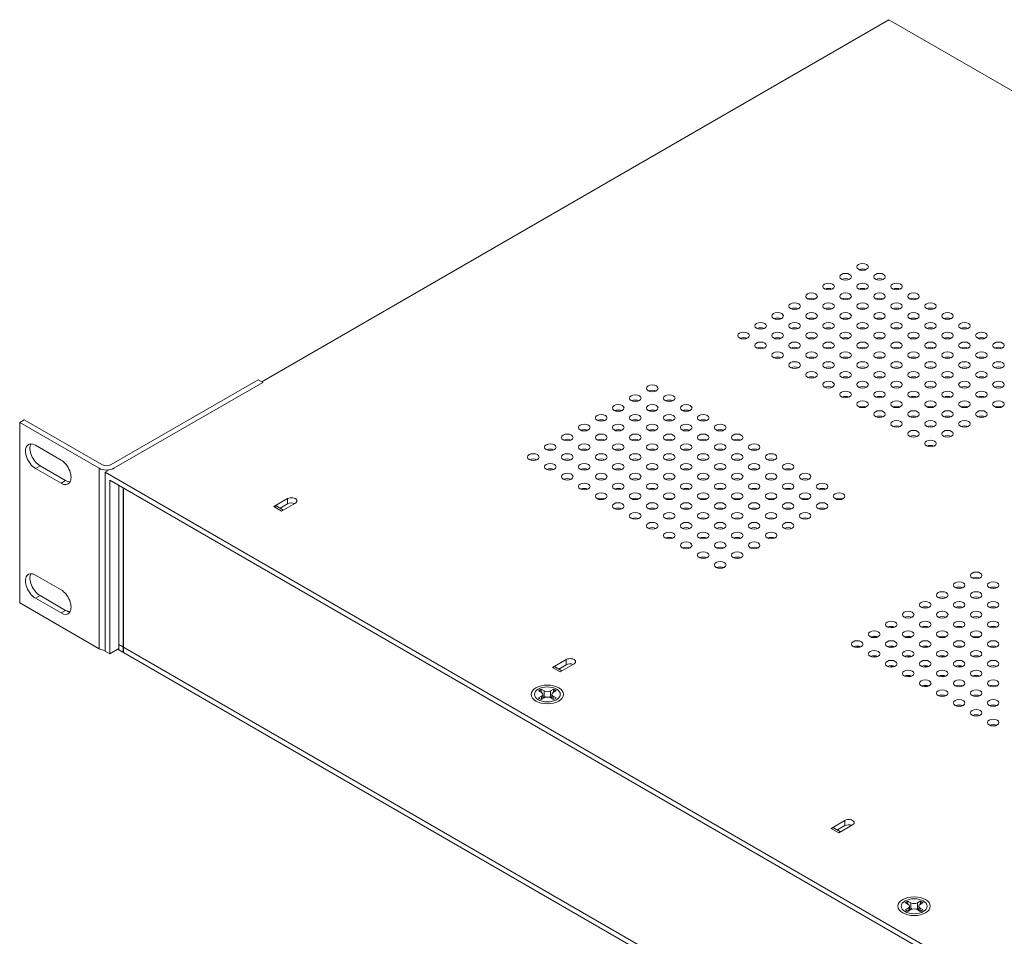
# Model space of a CAD drawing. Units: inches. Extents: x -12 to 57.2, y 0 to 23.8.
# Drawn here: x 38.4 to 46.1, y 16.7 to 23.8 of the extents above; entities that cross this region are included whole.
import ezdxf

# ---------------------------------------------------------------- set-up
doc = ezdxf.new("R2010")
doc.units = ezdxf.units.IN
doc.header["$MEASUREMENT"] = 0
doc.layers.add('ISO', color=70, linetype='Continuous')

msp = doc.modelspace()

# ---------------------------------------------------------------- linework, layer by layer
at = {"layer": 'ISO', "linetype": 'Continuous', "lineweight": 0, "extrusion": (4.996e-16, 0.816497, 0.57735)}
for p, q in [((45.16236, 23.78494), (40.30807, 20.98231)), ((57.24045, 16.81165), (45.16236, 23.78494)), ((40.27946, 20.99883), (39.14102, 20.34155)), ((40.31482, 20.97842), (39.16223, 20.31297)), ((40.27946, 20.99883), (40.31482, 20.97842)), ((40.31482, 20.97842), (40.31482, 20.97433)), ((38.46927, 20.68856), (38.43391, 20.66815)), ((38.43391, 19.27194), (38.43391, 20.66815)), ((38.43391, 20.66815), (39.0491, 20.31297)), ((39.07031, 20.34155), (38.46927, 20.68856)), ((38.55589, 20.49158), (38.75388, 20.37727)), ((38.59125, 20.33236), (38.55589, 20.31195)), ((38.75388, 20.19764), (38.55589, 20.31195)), ((38.59125, 20.33236), (38.78924, 20.21805)), ((39.0491, 20.31297), (39.0491, 18.91676)), ((39.11943, 20.29605), (39.09538, 20.28217)), ((39.09538, 20.28217), (39.09538, 18.89739)), ((51.17348, 13.30888), (39.09538, 20.28217)), ((39.16223, 20.30889), (39.16223, 20.31297)), ((38.78924, 20.21805), (38.75388, 20.19764)), ((39.13074, 20.22093), (51.13812, 13.28846)), ((39.13074, 18.87697), (39.13074, 20.22093)), ((39.20179, 20.17991), (39.20179, 18.90781)), ((39.23573, 20.16031), (39.23573, 18.88821)), ((39.23714, 18.8874), (39.23714, 20.1595)), ((40.40034, 20.0166), (40.50783, 20.07865)), ((40.56793, 20.04395), (40.46045, 19.98189)), ((40.50783, 20.07865), (40.50783, 20.03783)), ((40.40034, 20.0166), (40.46045, 19.98189)), ((40.42434, 20.01897), (40.47451, 19.99001)), ((40.50783, 20.03783), (40.44976, 20.0043)), ((38.55589, 19.48729), (38.75388, 19.37298)), ((38.59125, 19.32807), (38.55589, 19.30766)), ((38.75388, 19.19335), (38.55589, 19.30766)), ((38.59125, 19.32807), (38.78924, 19.21376)), ((39.0491, 18.91676), (38.43391, 19.27194)), ((38.78924, 19.21376), (38.75388, 19.19335)), ((39.20179, 18.91799), (39.13074, 18.87697)), ((39.20179, 18.94863), (45.27228, 15.44383)), ((39.20179, 18.90781), (45.27228, 15.40301)), ((39.09538, 18.89739), (39.13074, 18.87697)), ((42.55702, 18.77144), (42.66451, 18.8335)), ((42.66451, 18.8335), (42.66451, 18.79267)), ((42.55702, 18.77144), (42.61712, 18.73674)), ((42.58102, 18.77382), (42.63118, 18.74485)), ((42.66451, 18.79267), (42.60643, 18.75914)), ((42.72461, 18.7988), (42.61712, 18.73674)), ((42.49337, 18.58978), (42.47028, 18.60311)), ((42.56595, 18.60311), (42.54286, 18.58978)), ((42.44907, 18.59086), (42.47215, 18.57754)), ((42.47215, 18.54896), (42.44907, 18.53563)), ((42.46933, 18.59421), (42.46933, 18.58643)), ((42.47028, 18.52338), (42.49337, 18.53671)), ((42.47215, 18.54896), (42.47215, 18.52446)), ((42.48241, 18.53038), (42.48241, 18.56325)), ((42.49337, 18.58978), (42.49337, 18.54896)), ((42.54286, 18.54896), (42.54286, 18.58978)), ((42.54286, 18.53671), (42.56595, 18.52338)), ((42.55383, 18.53038), (42.55383, 18.56325)), ((42.56408, 18.57754), (42.58716, 18.59086)), ((42.58716, 18.53563), (42.56408, 18.54896)), ((42.56408, 18.52446), (42.56408, 18.54896)), ((42.56691, 18.59421), (42.56691, 18.58643)), ((44.71369, 17.52628), (44.82118, 17.58834)), ((44.82118, 17.54751), (44.76311, 17.51399)), ((44.88129, 17.55364), (44.7738, 17.49158)), ((44.82118, 17.58834), (44.82118, 17.54751)), ((44.71369, 17.52628), (44.7738, 17.49158)), ((44.73769, 17.52866), (44.78786, 17.4997)), ((45.28812, 16.95174), (45.31121, 16.93841)), ((45.30838, 16.95508), (45.30838, 16.9473)), ((45.33242, 16.95066), (45.30933, 16.96398)), ((45.32146, 16.89125), (45.32146, 16.92412)), ((45.33242, 16.95066), (45.33242, 16.90983)), ((45.405, 16.96398), (45.38192, 16.95066)), ((45.38192, 16.90983), (45.38192, 16.95066)), ((45.39288, 16.89125), (45.39288, 16.92412)), ((45.40313, 16.93841), (45.42622, 16.95174)), ((45.40596, 16.95508), (45.40596, 16.9473)), ((45.31121, 16.90983), (45.28812, 16.8965)), ((45.30933, 16.88425), (45.33242, 16.89758)), ((45.31121, 16.90983), (45.31121, 16.88534)), ((45.38192, 16.89758), (45.405, 16.88425)), ((45.42622, 16.8965), (45.40313, 16.90983)), ((45.40313, 16.88534), (45.40313, 16.90983))]:
    msp.add_line(p, q, dxfattribs=at)
at = {"layer": 'ISO', "linetype": 'Continuous', "lineweight": 0}
for centre, major_axis in [((44.95765, 21.87168), (0.045, 0)), ((44.82613, 21.79575), (0.045, 0)), ((45.08917, 21.79575), (0.045, 0)), ((44.69461, 21.71981), (0.045, 0)), ((44.95765, 21.71981), (0.045, 0)), ((45.2207, 21.71981), (0.045, 0)), ((44.56309, 21.64388), (0.045, 0)), ((44.82613, 21.64388), (0.045, 0)), ((45.08917, 21.64388), (0.045, 0)), ((45.35222, 21.64388), (0.045, 0)), ((44.43157, 21.56794), (0.045, 0)), ((44.69461, 21.56794), (0.045, 0)), ((44.95765, 21.56794), (0.045, 0)), ((45.2207, 21.56794), (0.045, 0)), ((45.48374, 21.56794), (0.045, 0)), ((44.30004, 21.49201), (0.045, 0)), ((44.56309, 21.49201), (0.045, 0)), ((44.82613, 21.49201), (0.045, 0)), ((45.08917, 21.49201), (0.045, 0)), ((45.35222, 21.49201), (0.045, 0)), ((45.61526, 21.49201), (0.045, 0)), ((44.16852, 21.41607), (0.045, 0)), ((44.43157, 21.41607), (0.045, 0)), ((44.69461, 21.41607), (0.045, 0)), ((44.95765, 21.41607), (0.045, 0)), ((45.2207, 21.41607), (0.045, 0)), ((45.48374, 21.41607), (0.045, 0)), ((45.74678, 21.41607), (0.045, 0)), ((44.037, 21.34014), (0.045, 0)), ((44.30004, 21.34014), (0.045, 0)), ((44.56309, 21.34014), (0.045, 0)), ((44.82613, 21.34014), (0.045, 0)), ((45.08917, 21.34014), (0.045, 0)), ((45.35222, 21.34014), (0.045, 0)), ((45.61526, 21.34014), (0.045, 0)), ((45.87831, 21.34014), (0.045, 0)), ((44.16852, 21.26421), (0.045, 0)), ((44.43157, 21.26421), (0.045, 0)), ((44.69461, 21.26421), (0.045, 0)), ((44.95765, 21.26421), (0.045, 0)), ((45.2207, 21.26421), (0.045, 0)), ((45.48374, 21.26421), (0.045, 0)), ((45.74678, 21.26421), (0.045, 0)), ((46.00983, 21.26421), (0.045, 0)), ((44.30004, 21.18827), (0.045, 0)), ((44.56309, 21.18827), (0.045, 0)), ((44.82613, 21.18827), (0.045, 0)), ((45.08917, 21.18827), (0.045, 0)), ((45.35222, 21.18827), (0.045, 0)), ((45.61526, 21.18827), (0.045, 0)), ((45.87831, 21.18827), (0.045, 0)), ((44.43157, 21.11234), (0.045, 0)), ((44.69461, 21.11234), (0.045, 0)), ((44.95765, 21.11234), (0.045, 0)), ((45.2207, 21.11234), (0.045, 0)), ((45.48374, 21.11234), (0.045, 0)), ((45.74678, 21.11234), (0.045, 0)), ((46.00983, 21.11234), (0.045, 0)), ((44.56309, 21.0364), (0.045, 0)), ((44.82613, 21.0364), (0.045, 0)), ((45.08917, 21.0364), (0.045, 0)), ((45.35222, 21.0364), (0.045, 0)), ((45.61526, 21.0364), (0.045, 0)), ((45.87831, 21.0364), (0.045, 0)), ((44.69461, 20.96047), (0.045, 0)), ((44.95765, 20.96047), (0.045, 0)), ((45.2207, 20.96047), (0.045, 0)), ((45.48374, 20.96047), (0.045, 0)), ((45.74678, 20.96047), (0.045, 0)), ((46.00983, 20.96047), (0.045, 0)), ((43.32989, 20.93189), (0.045, 0)), ((44.82613, 20.88454), (0.045, 0)), ((45.08917, 20.88454), (0.045, 0)), ((45.35222, 20.88454), (0.045, 0)), ((45.61526, 20.88454), (0.045, 0)), ((45.87831, 20.88454), (0.045, 0)), ((43.06685, 20.78002), (0.045, 0)), ((43.19837, 20.85596), (0.045, 0)), ((43.32989, 20.78002), (0.045, 0)), ((43.46141, 20.85596), (0.045, 0)), ((43.59294, 20.78002), (0.045, 0)), ((44.95765, 20.8086), (0.045, 0)), ((45.2207, 20.8086), (0.045, 0)), ((45.48374, 20.8086), (0.045, 0)), ((45.74678, 20.8086), (0.045, 0)), ((46.00983, 20.8086), (0.045, 0)), ((42.93533, 20.70409), (0.045, 0)), ((43.19837, 20.70409), (0.045, 0)), ((43.46141, 20.70409), (0.045, 0)), ((43.72446, 20.70409), (0.045, 0)), ((45.08917, 20.73267), (0.045, 0)), ((45.35222, 20.73267), (0.045, 0)), ((45.61526, 20.73267), (0.045, 0)), ((45.87831, 20.73267), (0.045, 0)), ((42.80381, 20.62816), (0.045, 0)), ((43.06685, 20.62816), (0.045, 0)), ((43.32989, 20.62816), (0.045, 0)), ((43.59294, 20.62816), (0.045, 0)), ((43.85598, 20.62816), (0.045, 0)), ((45.2207, 20.65673), (0.045, 0)), ((45.48374, 20.65673), (0.045, 0)), ((45.74678, 20.65673), (0.045, 0)), ((42.67228, 20.55222), (0.045, 0)), ((42.93533, 20.55222), (0.045, 0)), ((43.19837, 20.55222), (0.045, 0)), ((43.46141, 20.55222), (0.045, 0)), ((43.72446, 20.55222), (0.045, 0)), ((43.9875, 20.55222), (0.045, 0)), ((45.35222, 20.5808), (0.045, 0)), ((45.61526, 20.5808), (0.045, 0)), ((42.54076, 20.47629), (0.045, 0)), ((42.80381, 20.47629), (0.045, 0)), ((43.06685, 20.47629), (0.045, 0)), ((43.32989, 20.47629), (0.045, 0)), ((43.59294, 20.47629), (0.045, 0)), ((43.85598, 20.47629), (0.045, 0)), ((44.11902, 20.47629), (0.045, 0)), ((45.48374, 20.50486), (0.045, 0)), ((42.40924, 20.40035), (0.045, 0)), ((42.67228, 20.40035), (0.045, 0)), ((42.93533, 20.40035), (0.045, 0)), ((43.19837, 20.40035), (0.045, 0)), ((43.46141, 20.40035), (0.045, 0)), ((43.72446, 20.40035), (0.045, 0)), ((43.9875, 20.40035), (0.045, 0)), ((44.25055, 20.40035), (0.045, 0)), ((42.54076, 20.32442), (0.045, 0)), ((42.80381, 20.32442), (0.045, 0)), ((43.06685, 20.32442), (0.045, 0)), ((43.32989, 20.32442), (0.045, 0)), ((43.59294, 20.32442), (0.045, 0)), ((43.85598, 20.32442), (0.045, 0)), ((44.11902, 20.32442), (0.045, 0)), ((44.38207, 20.32442), (0.045, 0)), ((42.67228, 20.24848), (0.045, 0)), ((42.93533, 20.24848), (0.045, 0)), ((43.19837, 20.24848), (0.045, 0)), ((43.46141, 20.24848), (0.045, 0)), ((43.72446, 20.24848), (0.045, 0)), ((43.9875, 20.24848), (0.045, 0)), ((44.25055, 20.24848), (0.045, 0)), ((44.51359, 20.24848), (0.045, 0)), ((42.80381, 20.17255), (0.045, 0)), ((43.06685, 20.17255), (0.045, 0)), ((43.32989, 20.17255), (0.045, 0)), ((43.59294, 20.17255), (0.045, 0)), ((43.85598, 20.17255), (0.045, 0)), ((44.11902, 20.17255), (0.045, 0)), ((44.38207, 20.17255), (0.045, 0)), ((44.64511, 20.17255), (0.045, 0)), ((42.93533, 20.09662), (0.045, 0)), ((43.19837, 20.09662), (0.045, 0)), ((43.46141, 20.09662), (0.045, 0)), ((43.72446, 20.09662), (0.045, 0)), ((43.9875, 20.09662), (0.045, 0)), ((44.25055, 20.09662), (0.045, 0)), ((44.51359, 20.09662), (0.045, 0)), ((44.77663, 20.09662), (0.045, 0)), ((43.06685, 20.02068), (0.045, 0)), ((43.32989, 20.02068), (0.045, 0)), ((43.59294, 20.02068), (0.045, 0)), ((43.85598, 20.02068), (0.045, 0)), ((44.11902, 20.02068), (0.045, 0)), ((44.38207, 20.02068), (0.045, 0)), ((44.64511, 20.02068), (0.045, 0)), ((43.19837, 19.94475), (0.045, 0)), ((43.46141, 19.94475), (0.045, 0)), ((43.72446, 19.94475), (0.045, 0)), ((43.9875, 19.94475), (0.045, 0)), ((44.25055, 19.94475), (0.045, 0)), ((44.51359, 19.94475), (0.045, 0)), ((43.32989, 19.86881), (0.045, 0)), ((43.59294, 19.86881), (0.045, 0)), ((43.85598, 19.86881), (0.045, 0)), ((44.11902, 19.86881), (0.045, 0)), ((44.38207, 19.86881), (0.045, 0)), ((43.46141, 19.79288), (0.045, 0)), ((43.72446, 19.79288), (0.045, 0)), ((43.9875, 19.79288), (0.045, 0)), ((44.25055, 19.79288), (0.045, 0)), ((43.59294, 19.71695), (0.045, 0)), ((43.85598, 19.71695), (0.045, 0)), ((44.11902, 19.71695), (0.045, 0)), ((43.72446, 19.64101), (0.045, 0)), ((43.9875, 19.64101), (0.045, 0)), ((43.85598, 19.56508), (0.045, 0)), ((45.83729, 19.48424), (0.045, 0)), ((45.70577, 19.40831), (0.045, 0)), ((45.96882, 19.40831), (0.045, 0)), ((45.57425, 19.33238), (0.045, 0)), ((45.83729, 19.33238), (0.045, 0)), ((45.44273, 19.25644), (0.045, 0)), ((45.70577, 19.25644), (0.045, 0)), ((45.96882, 19.25644), (0.045, 0)), ((45.31121, 19.18051), (0.045, 0)), ((45.57425, 19.18051), (0.045, 0)), ((45.83729, 19.18051), (0.045, 0)), ((45.17968, 19.10457), (0.045, 0)), ((45.44273, 19.10457), (0.045, 0)), ((45.70577, 19.10457), (0.045, 0)), ((45.96882, 19.10457), (0.045, 0)), ((45.04816, 19.02864), (0.045, 0)), ((45.31121, 19.02864), (0.045, 0)), ((45.57425, 19.02864), (0.045, 0)), ((45.83729, 19.02864), (0.045, 0)), ((44.91664, 18.9527), (0.045, 0)), ((45.17968, 18.9527), (0.045, 0)), ((45.44273, 18.9527), (0.045, 0)), ((45.70577, 18.9527), (0.045, 0)), ((45.96882, 18.9527), (0.045, 0)), ((45.04816, 18.87677), (0.045, 0)), ((45.31121, 18.87677), (0.045, 0)), ((45.57425, 18.87677), (0.045, 0)), ((45.83729, 18.87677), (0.045, 0)), ((45.17968, 18.80084), (0.045, 0)), ((45.44273, 18.80084), (0.045, 0)), ((45.70577, 18.80084), (0.045, 0)), ((45.96882, 18.80084), (0.045, 0)), ((45.31121, 18.7249), (0.045, 0)), ((45.57425, 18.7249), (0.045, 0)), ((45.83729, 18.7249), (0.045, 0)), ((45.44273, 18.64897), (0.045, 0)), ((45.70577, 18.64897), (0.045, 0)), ((45.96882, 18.64897), (0.045, 0)), ((42.51812, 18.56325), (0.125, 0)), ((42.51812, 18.56325), (0.1, 0)), ((45.57425, 18.57303), (0.045, 0)), ((45.83729, 18.57303), (0.045, 0)), ((45.70577, 18.4971), (0.045, 0)), ((45.96882, 18.4971), (0.045, 0)), ((45.83729, 18.42117), (0.045, 0)), ((45.96882, 18.34523), (0.045, 0)), ((45.35717, 16.92412), (0.125, 0)), ((45.35717, 16.92412), (0.1, 0))]:
    msp.add_ellipse(centre, major_axis=major_axis, ratio=0.5773503, dxfattribs=at)
for centre, major_axis, start_param, end_param in [((44.95765, 21.83086), (0.045, 0), 0.9037852, 2.2378075), ((44.82613, 21.75492), (0.045, 0), 0.9037852, 2.2378075), ((45.08917, 21.75492), (0.045, 0), 0.9037852, 2.2378075), ((44.69461, 21.67899), (0.045, 0), 0.9037852, 2.2378075), ((44.95765, 21.67899), (0.045, 0), 0.9037852, 2.2378075), ((45.2207, 21.67899), (0.045, 0), 0.9037852, 2.2378075), ((44.56309, 21.60305), (0.045, 0), 0.9037852, 2.2378075), ((44.82613, 21.60305), (0.045, 0), 0.9037852, 2.2378075), ((45.08917, 21.60305), (0.045, 0), 0.9037852, 2.2378075), ((45.35222, 21.60305), (0.045, 0), 0.9037852, 2.2378075), ((44.43157, 21.52712), (0.045, 0), 0.9037852, 2.2378075), ((44.69461, 21.52712), (0.045, 0), 0.9037852, 2.2378075), ((44.95765, 21.52712), (0.045, 0), 0.9037852, 2.2378075), ((45.2207, 21.52712), (0.045, 0), 0.9037852, 2.2378075), ((45.48374, 21.52712), (0.045, 0), 0.9037852, 2.2378075), ((44.30004, 21.45118), (0.045, 0), 0.9037852, 2.2378075), ((44.56309, 21.45118), (0.045, 0), 0.9037852, 2.2378075), ((44.82613, 21.45118), (0.045, 0), 0.9037852, 2.2378075), ((45.08917, 21.45118), (0.045, 0), 0.9037852, 2.2378075), ((45.35222, 21.45118), (0.045, 0), 0.9037852, 2.2378075), ((45.61526, 21.45118), (0.045, 0), 0.9037852, 2.2378075), ((44.16852, 21.37525), (0.045, 0), 0.9037852, 2.2378075), ((44.43157, 21.37525), (0.045, 0), 0.9037852, 2.2378075), ((44.69461, 21.37525), (0.045, 0), 0.9037852, 2.2378075), ((44.95765, 21.37525), (0.045, 0), 0.9037852, 2.2378075), ((45.2207, 21.37525), (0.045, 0), 0.9037852, 2.2378075), ((45.48374, 21.37525), (0.045, 0), 0.9037852, 2.2378075), ((45.74678, 21.37525), (0.045, 0), 0.9037852, 2.2378075), ((44.037, 21.29932), (0.045, 0), 0.9037852, 2.2378075), ((44.30004, 21.29932), (0.045, 0), 0.9037852, 2.2378075), ((44.56309, 21.29932), (0.045, 0), 0.9037852, 2.2378075), ((44.82613, 21.29932), (0.045, 0), 0.9037852, 2.2378075), ((45.08917, 21.29932), (0.045, 0), 0.9037852, 2.2378075), ((45.35222, 21.29932), (0.045, 0), 0.9037852, 2.2378075), ((45.61526, 21.29932), (0.045, 0), 0.9037852, 2.2378075), ((45.87831, 21.29932), (0.045, 0), 0.9037852, 2.2378075), ((44.16852, 21.22338), (0.045, 0), 0.9037852, 2.2378075), ((44.43157, 21.22338), (0.045, 0), 0.9037852, 2.2378075), ((44.69461, 21.22338), (0.045, 0), 0.9037852, 2.2378075), ((44.95765, 21.22338), (0.045, 0), 0.9037852, 2.2378075), ((45.2207, 21.22338), (0.045, 0), 0.9037852, 2.2378075), ((45.48374, 21.22338), (0.045, 0), 0.9037852, 2.2378075), ((45.74678, 21.22338), (0.045, 0), 0.9037852, 2.2378075), ((46.00983, 21.22338), (0.045, 0), 0.9037852, 2.2378075), ((44.30004, 21.14745), (0.045, 0), 0.9037852, 2.2378075), ((44.56309, 21.14745), (0.045, 0), 0.9037852, 2.2378075), ((44.82613, 21.14745), (0.045, 0), 0.9037852, 2.2378075), ((45.08917, 21.14745), (0.045, 0), 0.9037852, 2.2378075), ((45.35222, 21.14745), (0.045, 0), 0.9037852, 2.2378075), ((45.61526, 21.14745), (0.045, 0), 0.9037852, 2.2378075), ((45.87831, 21.14745), (0.045, 0), 0.9037852, 2.2378075), ((44.43157, 21.07151), (0.045, 0), 0.9037852, 2.2378075), ((44.69461, 21.07151), (0.045, 0), 0.9037852, 2.2378075), ((44.95765, 21.07151), (0.045, 0), 0.9037852, 2.2378075), ((45.2207, 21.07151), (0.045, 0), 0.9037852, 2.2378075), ((45.48374, 21.07151), (0.045, 0), 0.9037852, 2.2378075), ((45.74678, 21.07151), (0.045, 0), 0.9037852, 2.2378075), ((46.00983, 21.07151), (0.045, 0), 0.9037852, 2.2378075), ((44.56309, 20.99558), (0.045, 0), 0.9037852, 2.2378075), ((44.82613, 20.99558), (0.045, 0), 0.9037852, 2.2378075), ((45.08917, 20.99558), (0.045, 0), 0.9037852, 2.2378075), ((45.35222, 20.99558), (0.045, 0), 0.9037852, 2.2378075), ((45.61526, 20.99558), (0.045, 0), 0.9037852, 2.2378075), ((45.87831, 20.99558), (0.045, 0), 0.9037852, 2.2378075), ((43.32989, 20.89107), (0.045, 0), 0.9037852, 2.2378075), ((44.69461, 20.91965), (0.045, 0), 0.9037852, 2.2378075), ((44.95765, 20.91965), (0.045, 0), 0.9037852, 2.2378075), ((45.2207, 20.91965), (0.045, 0), 0.9037852, 2.2378075), ((45.48374, 20.91965), (0.045, 0), 0.9037852, 2.2378075), ((45.74678, 20.91965), (0.045, 0), 0.9037852, 2.2378075), ((46.00983, 20.91965), (0.045, 0), 0.9037852, 2.2378075), ((43.19837, 20.81513), (0.045, 0), 0.9037852, 2.2378075), ((43.46141, 20.81513), (0.045, 0), 0.9037852, 2.2378075), ((44.82613, 20.84371), (0.045, 0), 0.9037852, 2.2378075), ((45.08917, 20.84371), (0.045, 0), 0.9037852, 2.2378075), ((45.35222, 20.84371), (0.045, 0), 0.9037852, 2.2378075), ((45.61526, 20.84371), (0.045, 0), 0.9037852, 2.2378075), ((45.87831, 20.84371), (0.045, 0), 0.9037852, 2.2378075), ((43.06685, 20.7392), (0.045, 0), 0.9037852, 2.2378075), ((43.32989, 20.7392), (0.045, 0), 0.9037852, 2.2378075), ((43.59294, 20.7392), (0.045, 0), 0.9037852, 2.2378075), ((44.95765, 20.76778), (0.045, 0), 0.9037852, 2.2378075), ((45.2207, 20.76778), (0.045, 0), 0.9037852, 2.2378075), ((45.48374, 20.76778), (0.045, 0), 0.9037852, 2.2378075), ((45.74678, 20.76778), (0.045, 0), 0.9037852, 2.2378075), ((46.00983, 20.76778), (0.045, 0), 0.9037852, 2.2378075), ((42.93533, 20.66327), (0.045, 0), 0.9037852, 2.2378075), ((43.19837, 20.66327), (0.045, 0), 0.9037852, 2.2378075), ((43.46141, 20.66327), (0.045, 0), 0.9037852, 2.2378075), ((43.72446, 20.66327), (0.045, 0), 0.9037852, 2.2378075), ((45.08917, 20.69184), (0.045, 0), 0.9037852, 2.2378075), ((45.35222, 20.69184), (0.045, 0), 0.9037852, 2.2378075), ((45.61526, 20.69184), (0.045, 0), 0.9037852, 2.2378075), ((45.87831, 20.69184), (0.045, 0), 0.9037852, 2.2378075), ((42.80381, 20.58733), (0.045, 0), 0.9037852, 2.2378075), ((43.06685, 20.58733), (0.045, 0), 0.9037852, 2.2378075), ((43.32989, 20.58733), (0.045, 0), 0.9037852, 2.2378075), ((43.59294, 20.58733), (0.045, 0), 0.9037852, 2.2378075), ((43.85598, 20.58733), (0.045, 0), 0.9037852, 2.2378075), ((45.2207, 20.61591), (0.045, 0), 0.9037852, 2.2378075), ((45.48374, 20.61591), (0.045, 0), 0.9037852, 2.2378075), ((45.74678, 20.61591), (0.045, 0), 0.9037852, 2.2378075), ((38.55589, 20.40177), (-0.055, 0.09526), 5.4977871, 8.6393798), ((38.59125, 20.42218), (0.055, -0.09526), 3.4688131, 5.4977871), ((42.67228, 20.5114), (0.045, 0), 0.9037852, 2.2378075), ((42.93533, 20.5114), (0.045, 0), 0.9037852, 2.2378075), ((43.19837, 20.5114), (0.045, 0), 0.9037852, 2.2378075), ((43.46141, 20.5114), (0.045, 0), 0.9037852, 2.2378075), ((43.72446, 20.5114), (0.045, 0), 0.9037852, 2.2378075), ((43.9875, 20.5114), (0.045, 0), 0.9037852, 2.2378075), ((45.35222, 20.53997), (0.045, 0), 0.9037852, 2.2378075), ((45.61526, 20.53997), (0.045, 0), 0.9037852, 2.2378075), ((42.54076, 20.43546), (0.045, 0), 0.9037852, 2.2378075), ((42.80381, 20.43546), (0.045, 0), 0.9037852, 2.2378075), ((43.06685, 20.43546), (0.045, 0), 0.9037852, 2.2378075), ((43.32989, 20.43546), (0.045, 0), 0.9037852, 2.2378075), ((43.59294, 20.43546), (0.045, 0), 0.9037852, 2.2378075), ((43.85598, 20.43546), (0.045, 0), 0.9037852, 2.2378075), ((44.11902, 20.43546), (0.045, 0), 0.9037852, 2.2378075), ((45.48374, 20.46404), (0.045, 0), 0.9037852, 2.2378075), ((38.75388, 20.28746), (0.055, -0.09526), 5.4977871, 8.6393798), ((42.40924, 20.35953), (0.045, 0), 0.9037852, 2.2378075), ((42.67228, 20.35953), (0.045, 0), 0.9037852, 2.2378075), ((42.93533, 20.35953), (0.045, 0), 0.9037852, 2.2378075), ((43.19837, 20.35953), (0.045, 0), 0.9037852, 2.2378075), ((43.46141, 20.35953), (0.045, 0), 0.9037852, 2.2378075), ((43.72446, 20.35953), (0.045, 0), 0.9037852, 2.2378075), ((43.9875, 20.35953), (0.045, 0), 0.9037852, 2.2378075), ((44.25055, 20.35953), (0.045, 0), 0.9037852, 2.2378075), ((39.10566, 20.34563), (-0.08, 0), 0.7853982, 2.3561945), ((39.10566, 20.36196), (0.05, 0), 3.9269908, 5.4977871), ((42.54076, 20.28359), (0.045, 0), 0.9037852, 2.2378075), ((42.80381, 20.28359), (0.045, 0), 0.9037852, 2.2378075), ((43.06685, 20.28359), (0.045, 0), 0.9037852, 2.2378075), ((43.32989, 20.28359), (0.045, 0), 0.9037852, 2.2378075), ((43.59294, 20.28359), (0.045, 0), 0.9037852, 2.2378075), ((43.85598, 20.28359), (0.045, 0), 0.9037852, 2.2378075), ((44.11902, 20.28359), (0.045, 0), 0.9037852, 2.2378075), ((44.38207, 20.28359), (0.045, 0), 0.9037852, 2.2378075), ((38.78924, 20.30787), (0.055, -0.09526), 5.4977871, 5.9559649), ((42.67228, 20.20766), (0.045, 0), 0.9037852, 2.2378075), ((42.93533, 20.20766), (0.045, 0), 0.9037852, 2.2378075), ((43.19837, 20.20766), (0.045, 0), 0.9037852, 2.2378075), ((43.46141, 20.20766), (0.045, 0), 0.9037852, 2.2378075), ((43.72446, 20.20766), (0.045, 0), 0.9037852, 2.2378075), ((43.9875, 20.20766), (0.045, 0), 0.9037852, 2.2378075), ((44.25055, 20.20766), (0.045, 0), 0.9037852, 2.2378075), ((44.51359, 20.20766), (0.045, 0), 0.9037852, 2.2378075), ((42.80381, 20.13173), (0.045, 0), 0.9037852, 2.2378075), ((43.06685, 20.13173), (0.045, 0), 0.9037852, 2.2378075), ((43.32989, 20.13173), (0.045, 0), 0.9037852, 2.2378075), ((43.39919, 20.14971), (0.045, 0), 2.9983232, 3.1037218), ((43.59294, 20.13173), (0.045, 0), 0.9037852, 2.2378075), ((43.85598, 20.13173), (0.045, 0), 0.9037852, 2.2378075), ((44.11902, 20.13173), (0.045, 0), 0.9037852, 2.2378075), ((44.38207, 20.13173), (0.045, 0), 0.9037852, 2.2378075), ((44.64511, 20.13173), (0.045, 0), 0.9037852, 2.2378075), ((40.53788, 20.0613), (0.0425, 0), 5.4977871, 8.6393798), ((40.53788, 20.02048), (-0.0425, 0), 4.1043904, 5.4977871), ((42.93533, 20.05579), (0.045, 0), 0.9037852, 2.2378075), ((43.19837, 20.05579), (0.045, 0), 0.9037852, 2.2378075), ((43.26767, 20.07378), (0.045, 0), 2.9983232, 3.1037218), ((43.46141, 20.05579), (0.045, 0), 0.9037852, 2.2378075), ((43.53071, 20.07378), (0.045, 0), 2.9983232, 3.1037218), ((43.72446, 20.05579), (0.045, 0), 0.9037852, 2.2378075), ((43.9875, 20.05579), (0.045, 0), 0.9037852, 2.2378075), ((44.25055, 20.05579), (0.045, 0), 0.9037852, 2.2378075), ((44.51359, 20.05579), (0.045, 0), 0.9037852, 2.2378075), ((44.77663, 20.05579), (0.045, 0), 0.9037852, 2.2378075), ((40.40034, 19.9774), (0.024, 0.04157), 0, 0.7853982), ((43.06685, 19.97986), (0.045, 0), 0.9037852, 2.2378075), ((43.13615, 19.99784), (0.045, 0), 2.9983232, 3.1037218), ((43.32989, 19.97986), (0.045, 0), 0.9037852, 2.2378075), ((43.39919, 19.99784), (0.045, 0), 2.9983232, 3.1037218), ((43.59294, 19.97986), (0.045, 0), 0.9037852, 2.2378075), ((43.66223, 19.99784), (0.045, 0), 2.9983232, 3.1037218), ((43.85598, 19.97986), (0.045, 0), 0.9037852, 2.2378075), ((44.11902, 19.97986), (0.045, 0), 0.9037852, 2.2378075), ((44.38207, 19.97986), (0.045, 0), 0.9037852, 2.2378075), ((44.64511, 19.97986), (0.045, 0), 0.9037852, 2.2378075), ((43.19837, 19.90392), (0.045, 0), 0.9037852, 2.2378075), ((43.26767, 19.92191), (0.045, 0), 2.9983232, 3.1037218), ((43.46141, 19.90392), (0.045, 0), 0.9037852, 2.2378075), ((43.53071, 19.92191), (0.045, 0), 2.9983232, 3.1037218), ((43.72446, 19.90392), (0.045, 0), 0.9037852, 2.2378075), ((43.79376, 19.92191), (0.045, 0), 2.9983232, 3.1037218), ((43.9875, 19.90392), (0.045, 0), 0.9037852, 2.2378075), ((44.25055, 19.90392), (0.045, 0), 0.9037852, 2.2378075), ((44.51359, 19.90392), (0.045, 0), 0.9037852, 2.2378075), ((43.32989, 19.82799), (0.045, 0), 0.9037852, 2.2378075), ((43.39919, 19.84597), (0.045, 0), 2.9983232, 3.1037218), ((43.59294, 19.82799), (0.045, 0), 0.9037852, 2.2378075), ((43.66223, 19.84597), (0.045, 0), 2.9983232, 3.1037218), ((43.85598, 19.82799), (0.045, 0), 0.9037852, 2.2378075), ((43.92528, 19.84597), (0.045, 0), 2.9983232, 3.1037218), ((44.11902, 19.82799), (0.045, 0), 0.9037852, 2.2378075), ((44.38207, 19.82799), (0.045, 0), 0.9037852, 2.2378075), ((43.46141, 19.75205), (0.045, 0), 0.9037852, 2.2378075), ((43.53071, 19.77004), (0.045, 0), 2.9983232, 3.1037218), ((43.72446, 19.75205), (0.045, 0), 0.9037852, 2.2378075), ((43.79376, 19.77004), (0.045, 0), 2.9983232, 3.1037218), ((43.9875, 19.75205), (0.045, 0), 0.9037852, 2.2378075), ((44.0568, 19.77004), (0.045, 0), 2.9983232, 3.1037218), ((44.25055, 19.75205), (0.045, 0), 0.9037852, 2.2378075), ((43.59294, 19.67612), (0.045, 0), 0.9037852, 2.2378075), ((43.66223, 19.69411), (0.045, 0), 2.9983232, 3.1037218), ((43.85598, 19.67612), (0.045, 0), 0.9037852, 2.2378075), ((43.92528, 19.69411), (0.045, 0), 2.9983232, 3.1037218), ((44.11902, 19.67612), (0.045, 0), 0.9037852, 2.2378075), ((44.18832, 19.69411), (0.045, 0), 2.9983232, 3.1037218), ((43.72446, 19.60019), (0.045, 0), 0.9037852, 2.2378075), ((43.79376, 19.61817), (0.045, 0), 2.9983232, 3.1037218), ((43.9875, 19.60019), (0.045, 0), 0.9037852, 2.2378075), ((44.0568, 19.61817), (0.045, 0), 2.9983232, 3.1037218), ((43.85598, 19.52425), (0.045, 0), 0.9037852, 2.2378075), ((43.92528, 19.54224), (0.045, 0), 2.9983232, 3.1037218), ((38.55589, 19.39747), (-0.055, 0.09526), 5.4977871, 8.6393798), ((38.59125, 19.41789), (0.055, -0.09526), 3.4688131, 5.4977871), ((45.83729, 19.44342), (0.045, 0), 0.9037852, 2.2378075), ((38.75388, 19.28317), (0.055, -0.09526), 5.4977871, 8.6393798), ((45.70577, 19.36749), (0.045, 0), 0.9037852, 2.2378075), ((45.96882, 19.36749), (0.045, 0), 0.9037852, 2.2378075), ((45.57425, 19.29155), (0.045, 0), 0.9037852, 2.2378075), ((45.83729, 19.29155), (0.045, 0), 0.9037852, 2.2378075), ((38.78924, 19.30358), (0.055, -0.09526), 5.4977871, 5.9559649), ((45.44273, 19.21562), (0.045, 0), 0.9037852, 2.2378075), ((45.70577, 19.21562), (0.045, 0), 0.9037852, 2.2378075), ((45.96882, 19.21562), (0.045, 0), 0.9037852, 2.2378075), ((45.31121, 19.13968), (0.045, 0), 0.9037852, 2.2378075), ((45.57425, 19.13968), (0.045, 0), 0.9037852, 2.2378075), ((45.83729, 19.13968), (0.045, 0), 0.9037852, 2.2378075), ((45.17968, 19.06375), (0.045, 0), 0.9037852, 2.2378075), ((45.20797, 19.10541), (0.045, 0), 3.8056808, 4.4435675), ((45.20797, 19.06459), (0.045, 0), 1.9422574, 2.2378075), ((45.44273, 19.06375), (0.045, 0), 0.9037852, 2.2378075), ((45.70577, 19.06375), (0.045, 0), 0.9037852, 2.2378075), ((45.96882, 19.06375), (0.045, 0), 0.9037852, 2.2378075), ((45.04816, 18.98781), (0.045, 0), 0.9037852, 2.2378075), ((45.07645, 19.02948), (0.045, 0), 3.8056808, 4.4435675), ((45.07645, 18.98865), (0.045, 0), 1.9422574, 2.2378075), ((45.31121, 18.98781), (0.045, 0), 0.9037852, 2.2378075), ((45.33949, 19.02948), (0.045, 0), 3.8056808, 4.4435675), ((45.33949, 18.98865), (0.045, 0), 1.9422574, 2.2378075), ((45.57425, 18.98781), (0.045, 0), 0.9037852, 2.2378075), ((45.83729, 18.98781), (0.045, 0), 0.9037852, 2.2378075), ((39.10566, 18.94942), (0.08, 0), 3.9269908, 4.5835276), ((44.91664, 18.91188), (0.045, 0), 0.9037852, 2.2378075), ((44.94493, 18.95354), (0.045, 0), 3.8056808, 4.4435675), ((44.94493, 18.91272), (0.045, 0), 1.9422574, 2.2378075), ((45.17968, 18.91188), (0.045, 0), 0.9037852, 2.2378075), ((45.20797, 18.95354), (0.045, 0), 3.8056808, 4.4435675), ((45.20797, 18.91272), (0.045, 0), 1.9422574, 2.2378075), ((45.44273, 18.91188), (0.045, 0), 0.9037852, 2.2378075), ((45.47101, 18.95354), (0.045, 0), 3.8056808, 4.4435675), ((45.47101, 18.91272), (0.045, 0), 1.9422574, 2.2378075), ((45.70577, 18.91188), (0.045, 0), 0.9037852, 2.2378075), ((45.96882, 18.91188), (0.045, 0), 0.9037852, 2.2378075), ((42.69456, 18.81615), (0.0425, 0), 5.4977871, 8.6393798), ((45.04816, 18.83595), (0.045, 0), 0.9037852, 2.2378075), ((45.07645, 18.87761), (0.045, 0), 3.8056808, 4.4435675), ((45.07645, 18.83678), (0.045, 0), 1.9422574, 2.2378075), ((45.31121, 18.83595), (0.045, 0), 0.9037852, 2.2378075), ((45.33949, 18.87761), (0.045, 0), 3.8056808, 4.4435675), ((45.33949, 18.83678), (0.045, 0), 1.9422574, 2.2378075), ((45.57425, 18.83595), (0.045, 0), 0.9037852, 2.2378075), ((45.60254, 18.87761), (0.045, 0), 3.8056808, 4.4435675), ((45.60254, 18.83678), (0.045, 0), 1.9422574, 2.2378075), ((45.83729, 18.83595), (0.045, 0), 0.9037852, 2.2378075), ((42.55702, 18.73225), (0.024, 0.04157), 0, 0.7853982), ((42.69456, 18.77532), (-0.0425, 0), 4.1043904, 5.4977871), ((45.17968, 18.76001), (0.045, 0), 0.9037852, 2.2378075), ((45.20797, 18.80168), (0.045, 0), 3.8056808, 4.4435675), ((45.20797, 18.76085), (0.045, 0), 1.9422574, 2.2378075), ((45.44273, 18.76001), (0.045, 0), 0.9037852, 2.2378075), ((45.47101, 18.80168), (0.045, 0), 3.8056808, 4.4435675), ((45.47101, 18.76085), (0.045, 0), 1.9422574, 2.2378075), ((45.70577, 18.76001), (0.045, 0), 0.9037852, 2.2378075), ((45.73406, 18.80168), (0.045, 0), 3.8056808, 4.4435675), ((45.73406, 18.76085), (0.045, 0), 1.9422574, 2.2378075), ((45.96882, 18.76001), (0.045, 0), 0.9037852, 2.2378075), ((45.31121, 18.68408), (0.045, 0), 0.9037852, 2.2378075), ((45.33949, 18.72574), (0.045, 0), 3.8056808, 4.4435675), ((45.33949, 18.68492), (0.045, 0), 1.9422574, 2.2378075), ((45.57425, 18.68408), (0.045, 0), 0.9037852, 2.2378075), ((45.60254, 18.72574), (0.045, 0), 3.8056808, 4.4435675), ((45.60254, 18.68492), (0.045, 0), 1.9422574, 2.2378075), ((45.83729, 18.68408), (0.045, 0), 0.9037852, 2.2378075), ((45.44273, 18.60814), (0.045, 0), 0.9037852, 2.2378075), ((45.47101, 18.64981), (0.045, 0), 3.8056808, 4.4435675), ((45.47101, 18.60898), (0.045, 0), 1.9422574, 2.2378075), ((45.70577, 18.60814), (0.045, 0), 0.9037852, 2.2378075), ((45.96882, 18.60814), (0.045, 0), 0.9037852, 2.2378075), ((42.44741, 18.56325), (0.035, 0), 5.4977871, 7.0685835), ((42.51812, 18.52242), (0.0445, 0), 1.9872938, 2.5022483), ((42.51812, 18.60407), (-0.035, 0), 0.7853982, 2.3561945), ((42.51812, 18.52242), (0.035, 0), 0.7853982, 2.3561945), ((42.51812, 18.52242), (0.0445, 0), 0.6393443, 1.1542989), ((42.58883, 18.56325), (-0.035, 0), 5.4977871, 7.0685835), ((45.57425, 18.53221), (0.045, 0), 0.9037852, 2.2378075), ((45.83729, 18.53221), (0.045, 0), 0.9037852, 2.2378075), ((45.70577, 18.45627), (0.045, 0), 0.9037852, 2.2378075), ((45.96882, 18.45627), (0.045, 0), 0.9037852, 2.2378075), ((45.83729, 18.38034), (0.045, 0), 0.9037852, 2.2378075), ((45.96882, 18.30441), (0.045, 0), 0.9037852, 2.2378075), ((44.71369, 17.48709), (0.024, 0.04157), 0, 0.7853982), ((44.85123, 17.57099), (0.0425, 0), 5.4977871, 8.6393798), ((44.85123, 17.53016), (-0.0425, 0), 4.1043904, 5.4977871), ((45.28646, 16.92412), (0.035, 0), 5.4977871, 7.0685835), ((45.35717, 16.96494), (-0.035, 0), 0.7853982, 2.3561945), ((45.42788, 16.92412), (-0.035, 0), 5.4977871, 7.0685835), ((45.35715, 16.8833), (0.0445, 0), 1.9874689, 2.5015484), ((45.35717, 16.88329), (0.035, 0), 0.7853982, 2.3561945), ((45.35715, 16.8833), (0.0445, 0), 0.6386438, 1.1535978)]:
    msp.add_ellipse(centre, major_axis=major_axis, ratio=0.5773503, start_param=start_param, end_param=end_param, dxfattribs=at)
for points in [[(42.45872, 18.59754), (42.45517, 18.59549), (42.45193, 18.59325), (42.44907, 18.59086)], [(42.47028, 18.60311), (42.46615, 18.60146), (42.46227, 18.59959), (42.45872, 18.59754)], [(42.57751, 18.59754), (42.57397, 18.59959), (42.57006, 18.60147), (42.56595, 18.60311)], [(42.56595, 18.60311), (42.56595, 18.60001), (42.5664, 18.59705), (42.56691, 18.59421)], [(42.44907, 18.53563), (42.45192, 18.53325), (42.45516, 18.53101), (42.45872, 18.52895)], [(42.45872, 18.52895), (42.46226, 18.52691), (42.46614, 18.52504), (42.47028, 18.52338)], [(42.47172, 18.57778), (42.47042, 18.58211), (42.46967, 18.58471), (42.46933, 18.58643)], [(42.56595, 18.52338), (42.57006, 18.52503), (42.57396, 18.5269), (42.57751, 18.52895)], [(42.57751, 18.52895), (42.58107, 18.53101), (42.5843, 18.53324), (42.58716, 18.53563)], [(45.29777, 16.95841), (45.29422, 16.95636), (45.29098, 16.95412), (45.28812, 16.95174)], [(45.30933, 16.96398), (45.30521, 16.96233), (45.30132, 16.96046), (45.29777, 16.95841)], [(45.31077, 16.93866), (45.30947, 16.94298), (45.30872, 16.94558), (45.30838, 16.9473)], [(45.41657, 16.95841), (45.41302, 16.96046), (45.40912, 16.96234), (45.405, 16.96398)], [(45.405, 16.96398), (45.405, 16.96088), (45.40545, 16.95792), (45.40596, 16.95508)], [(45.28812, 16.8965), (45.29097, 16.89412), (45.29422, 16.89188), (45.29777, 16.88983)], [(45.29777, 16.88983), (45.30131, 16.88778), (45.30519, 16.88591), (45.30933, 16.88425)], [(45.405, 16.88425), (45.40912, 16.8859), (45.41301, 16.88777), (45.41657, 16.88983)], [(45.41657, 16.88983), (45.42012, 16.89188), (45.42336, 16.89412), (45.42622, 16.8965)]]:
    msp.add_open_spline(points, degree=3, dxfattribs=at)
for points, knots in [([(42.45279, 18.58872), (42.45531, 18.59211), (42.45776, 18.59527), (42.45859, 18.5971), (42.45872, 18.5974), (42.45872, 18.59754)], [0.067575284, 0.067575284, 0.067575284, 0.067575284, 0.077086966, 0.077086966, 0.077934213, 0.077934213, 0.077934213, 0.077934213]), ([(42.45872, 18.59754), (42.45872, 18.59741), (42.45884, 18.59726), (42.45907, 18.597), (42.45932, 18.59686), (42.46025, 18.59641), (42.46128, 18.59617), (42.46439, 18.59558), (42.46679, 18.59526), (42.46886, 18.59444), (42.4691, 18.59433), (42.46933, 18.59421)], [-0.000479901, -0.000479901, -0.000479901, -0.000479901, 0, 0, 0.001266723, 0.001266723, 0.005310288, 0.005310288, 0.012845768, 0.012845768, 0.013887384, 0.013887384, 0.013887384, 0.013887384]), ([(42.46933, 18.59421), (42.46935, 18.59433), (42.46937, 18.59444), (42.46963, 18.59587), (42.46991, 18.59716), (42.47028, 18.60038), (42.47028, 18.60175), (42.47028, 18.60311)], [0.165872359, 0.165872359, 0.165872359, 0.165872359, 0.168161424, 0.168161424, 0.194669709, 0.194669709, 0.224057392, 0.224057392, 0.224057392, 0.224057392]), ([(42.56691, 18.59421), (42.56699, 18.59425), (42.56707, 18.5943), (42.57033, 18.59583), (42.57608, 18.59587), (42.57738, 18.59725), (42.57751, 18.5974), (42.57751, 18.59754)], [0.061167299, 0.061167299, 0.061167299, 0.061167299, 0.06158044, 0.06158044, 0.077080122, 0.077080122, 0.077927281, 0.077927281, 0.077927281, 0.077927281]), ([(42.58716, 18.59086), (42.58519, 18.59251), (42.58305, 18.59408), (42.58074, 18.59557), (42.57969, 18.59624), (42.57862, 18.5969), (42.57751, 18.59754)], [0.221426221, 0.221426221, 0.221426221, 0.221426221, 0.241105968, 0.241105968, 0.241105968, 0.25, 0.25, 0.25, 0.25]), ([(42.57751, 18.59754), (42.57751, 18.59741), (42.57763, 18.59712), (42.57787, 18.59659), (42.57812, 18.59616), (42.57904, 18.59464), (42.58008, 18.59321), (42.58189, 18.59077), (42.58266, 18.58975), (42.58344, 18.58871)], [-0.0004799013, -0.0004799013, -0.0004799013, -0.0004799013, 0, 0, 0.0012667225, 0.0012667225, 0.0053102879, 0.0053102879, 0.0080074169, 0.0080074169, 0.0080074169, 0.0080074169]), ([(42.46933, 18.58643), (42.46845, 18.58524), (42.46737, 18.58403), (42.4658, 18.58248), (42.46537, 18.58208), (42.46494, 18.5817)], [0.0247066184, 0.0247066184, 0.0247066184, 0.0247066184, 0.0288908824, 0.0288908824, 0.0303826588, 0.0303826588, 0.0303826588, 0.0303826588]), ([(42.56691, 18.58643), (42.56666, 18.58519), (42.56631, 18.58395), (42.56548, 18.58105), (42.565, 18.57942), (42.56451, 18.57778)], [0.0208599575, 0.0208599575, 0.0208599575, 0.0208599575, 0.025, 0.025, 0.030427009, 0.030427009, 0.030427009, 0.030427009]), ([(42.57129, 18.5817), (42.57073, 18.5822), (42.57019, 18.58271), (42.56864, 18.58428), (42.56769, 18.58536), (42.56691, 18.58643)], [0.0444909154, 0.0444909154, 0.0444909154, 0.0444909154, 0.0464118435, 0.0464118435, 0.0501112549, 0.0501112549, 0.0501112549, 0.0501112549]), ([(45.29184, 16.94959), (45.29436, 16.95298), (45.29682, 16.95614), (45.29764, 16.95797), (45.29777, 16.95828), (45.29777, 16.95841)], [0.067575284, 0.067575284, 0.067575284, 0.067575284, 0.077086966, 0.077086966, 0.077934213, 0.077934213, 0.077934213, 0.077934213]), ([(45.29777, 16.95841), (45.29777, 16.95828), (45.29789, 16.95813), (45.29813, 16.95788), (45.29837, 16.95773), (45.2993, 16.95728), (45.30034, 16.95704), (45.30345, 16.95645), (45.30585, 16.95613), (45.30791, 16.95531), (45.30815, 16.9552), (45.30838, 16.95508)], [-0.000479901, -0.000479901, -0.000479901, -0.000479901, 0, 0, 0.001266723, 0.001266723, 0.005310288, 0.005310288, 0.012845768, 0.012845768, 0.013887384, 0.013887384, 0.013887384, 0.013887384]), ([(45.30838, 16.9473), (45.30751, 16.94611), (45.30643, 16.9449), (45.30485, 16.94335), (45.30443, 16.94296), (45.304, 16.94257)], [0.0247066184, 0.0247066184, 0.0247066184, 0.0247066184, 0.0288908824, 0.0288908824, 0.0303826588, 0.0303826588, 0.0303826588, 0.0303826588]), ([(45.30838, 16.95508), (45.3084, 16.9552), (45.30842, 16.95531), (45.30869, 16.95674), (45.30896, 16.95803), (45.30933, 16.96125), (45.30933, 16.96262), (45.30933, 16.96398)], [0.165872359, 0.165872359, 0.165872359, 0.165872359, 0.168161424, 0.168161424, 0.194669709, 0.194669709, 0.224057392, 0.224057392, 0.224057392, 0.224057392]), ([(45.40596, 16.9473), (45.40571, 16.94607), (45.40537, 16.94483), (45.40453, 16.94193), (45.40405, 16.94029), (45.40356, 16.93866)], [0.0208599575, 0.0208599575, 0.0208599575, 0.0208599575, 0.025, 0.025, 0.030427009, 0.030427009, 0.030427009, 0.030427009]), ([(45.40596, 16.95508), (45.40604, 16.95513), (45.40612, 16.95517), (45.40938, 16.9567), (45.41513, 16.95674), (45.41644, 16.95812), (45.41657, 16.95828), (45.41657, 16.95841)], [0.061167299, 0.061167299, 0.061167299, 0.061167299, 0.06158044, 0.06158044, 0.077080122, 0.077080122, 0.077927281, 0.077927281, 0.077927281, 0.077927281]), ([(45.41034, 16.94257), (45.40979, 16.94307), (45.40924, 16.94359), (45.40769, 16.94515), (45.40674, 16.94623), (45.40596, 16.9473)], [0.0444909154, 0.0444909154, 0.0444909154, 0.0444909154, 0.0464118435, 0.0464118435, 0.0501112549, 0.0501112549, 0.0501112549, 0.0501112549]), ([(45.42622, 16.95174), (45.42425, 16.95338), (45.4221, 16.95495), (45.41979, 16.95644), (45.41875, 16.95712), (45.41767, 16.95777), (45.41657, 16.95841)], [0.221426221, 0.221426221, 0.221426221, 0.221426221, 0.241105968, 0.241105968, 0.241105968, 0.25, 0.25, 0.25, 0.25]), ([(45.41657, 16.95841), (45.41657, 16.95828), (45.41669, 16.95799), (45.41692, 16.95747), (45.41717, 16.95703), (45.41809, 16.95552), (45.41913, 16.95408), (45.42094, 16.95164), (45.42171, 16.95062), (45.42249, 16.94958)], [-0.0004799013, -0.0004799013, -0.0004799013, -0.0004799013, 0, 0, 0.0012667225, 0.0012667225, 0.0053102879, 0.0053102879, 0.0080074169, 0.0080074169, 0.0080074169, 0.0080074169])]:
    msp.add_open_spline(points, degree=3, knots=knots, dxfattribs=at)

doc.saveas('drawing.dxf')
